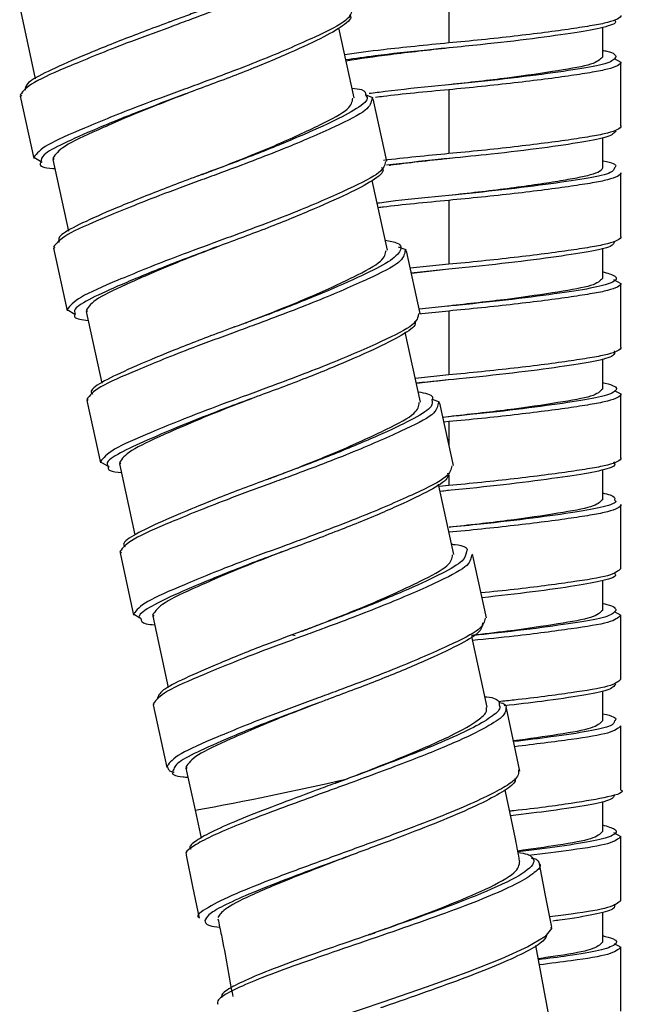
# Paper-space layout '_Right' of a CAD drawing. Units: millimetres. Extents: x -435 to 75, y -270 to 1013.
# Drawn here: x -17 to 7, y -158 to -118 of the extents above; entities that cross this region are included whole.
import ezdxf

# ---------------------------------------------------------------- set-up
doc = ezdxf.new("R2010")
doc.units = ezdxf.units.MM

psp = doc.layouts.new('_Right')

# ---------------------------------------------------------------- linework, layer by layer
at = {"color": 7, "linetype": 'Continuous', "lineweight": 25}
for p, q in [((0, -116.687), (0, -119.287)), ((-17.451, -117.83), (-16.815, -120.741)), ((-3.851, -121.518), (-4.471, -118.677)), ((6.25, -118.656), (6.25, -119.862)), ((0.018, -119.485), (0.019, -119.485)), ((6.722, -119.914), (7, -120.062)), ((7, -122.662), (7, -120.062)), ((0, -121.187), (0, -123.787)), ((-17.43, -121.396), (-17.369, -121.433)), ((-17.429, -121.446), (-16.874, -123.986)), ((-3.404, -121.386), (-3.096, -121.5)), ((-3.096, -121.5), (-3.135, -121.566)), ((-2.52, -124.093), (-3.075, -121.553)), ((6.25, -123.145), (6.25, -124.362)), ((-16.875, -123.936), (-16.537, -124.138)), ((-16.101, -123.971), (-16.045, -124.009)), ((-16.099, -124.021), (-15.462, -126.936)), ((0.043, -123.983), (0.046, -123.983)), ((-2.498, -127.709), (-3.115, -124.885)), ((7, -127.162), (7, -124.562)), ((0, -125.687), (0, -128.287)), ((-16.078, -127.587), (-16.017, -127.624)), ((-16.076, -127.637), (-15.521, -130.177)), ((-2.057, -127.575), (-1.744, -127.691)), ((-1.744, -127.691), (-1.782, -127.757)), ((6.25, -127.635), (6.25, -128.862)), ((-1.168, -130.284), (-1.723, -127.744)), ((-1.722, -127.745), (-1.723, -127.745)), ((0, -128.487), (-1.522, -128.663)), ((6.697, -128.901), (7, -129.062)), ((7, -131.662), (7, -129.062)), ((-15.523, -130.127), (-15.202, -130.319)), ((-0.041, -129.993), (-1.206, -130.112)), ((-0.043, -129.992), (-0.046, -129.992)), ((-14.749, -130.162), (-14.693, -130.2)), ((-14.746, -130.212), (-14.111, -133.117)), ((0, -130.187), (-1.238, -130.315)), ((0, -130.187), (0, -132.787)), ((-1.146, -133.9), (-1.769, -131.047)), ((6.25, -132.132), (6.25, -133.362)), ((-0.026, -132.99), (-1.312, -133.139)), ((6.725, -133.416), (7, -133.562)), ((7, -136.162), (7, -133.562)), ((-14.725, -133.778), (-14.664, -133.815)), ((-14.724, -133.828), (-14.169, -136.368)), ((-0.679, -133.776), (-0.391, -133.882)), ((-0.391, -133.882), (-0.43, -133.948)), ((0.185, -136.475), (-0.37, -133.935)), ((-0.017, -134.49), (-0.244, -134.513)), ((-0.018, -134.489), (-0.019, -134.489)), ((0, -134.687), (-0.201, -134.708)), ((-14.17, -136.318), (-13.818, -136.529)), ((-13.396, -136.353), (-13.34, -136.392)), ((-13.394, -136.403), (-12.762, -139.292)), ((6.25, -136.638), (6.25, -137.862)), ((0.207, -140.091), (-0.418, -137.233)), ((-0.009, -137.488), (-0.353, -137.528)), ((7, -140.662), (7, -138.062)), ((-13.373, -139.969), (-13.312, -140.006)), ((-13.371, -140.019), (-12.816, -142.559)), ((0.961, -140.073), (0.923, -140.139)), ((1.537, -142.666), (0.982, -140.127)), ((6.25, -141.156), (6.25, -142.362)), ((-12.818, -142.509), (-12.564, -142.661)), ((-12.044, -142.545), (-11.988, -142.583)), ((6.722, -142.414), (7, -142.562)), ((-12.041, -142.594), (-11.407, -145.498)), ((7, -145.162), (7, -142.562)), ((1.563, -146.301), (0.937, -143.432)), ((6.25, -145.645), (6.25, -146.862)), ((-12.02, -146.161), (-11.996, -146.206)), ((-12.019, -146.211), (-11.464, -148.751)), ((7, -149.662), (7, -147.062)), ((-10.691, -148.736), (-10.644, -148.776)), ((-10.688, -148.786), (-10.315, -150.495)), ((-4.545, -149.368), (-4.175, -149.226)), ((6.25, -150.135), (6.25, -151.362)), ((-10.315, -150.495), (-10.077, -151.628)), ((6.697, -151.401), (7, -151.562)), ((7, -154.162), (7, -151.562)), ((6.25, -154.632), (6.25, -155.862)), ((4.087, -158.914), (3.534, -155.999)), ((6.725, -155.916), (7, -156.062)), ((7, -158.662), (7, -156.062))]:
    psp.add_line(p, q, dxfattribs=at)
at = {"color": 8, "linetype": 'Continuous', "lineweight": 25}
for p, q in [((0, -128.287), (-1.569, -128.449)), ((0, -128.487), (-1.526, -128.647)), ((0, -132.787), (-1.358, -132.928)), ((0, -134.687), (0, -135.63)), ((0, -136.865), (0, -137.287)), ((0, -137.287), (-0.397, -137.328)), ((-6.353, -143.352), (-6.25, -143.382)), ((-11.465, -148.701), (-11.441, -148.746))]:
    psp.add_line(p, q, dxfattribs=at)
at = {"color": 7, "linetype": 'Continuous', "lineweight": 25, "flags": 128}
for points in [[(0, -125.487), (0, -125.487)], [(0, -128.487), (0, -128.487)], [(2.895, -148.898), (2.62, -147.619), (2.344, -146.339)], [(-10.68, -152.314), (-10.417, -153.597), (-10.154, -154.881)], [(4.19, -155.243), (3.939, -153.958), (3.689, -152.673)], [(4.144, -155.232), (4.184, -155.304), (3.908, -155.635), (3.216, -156.048), (2.141, -156.536), (0.734, -157.087), (0.207, -157.281), (-0.344, -157.479), (-0.915, -157.681), (-2.689, -158.294), (-4.442, -158.895)]]:
    psp.add_lwpolyline(points, dxfattribs=at)
at = {"color": 8, "linetype": 'Continuous', "lineweight": 25}
psp.add_arc((-36.441, -8.685), 144.196, 280.43862, 282.92998, dxfattribs=at)
for points, knots in [([(-4.662, -115.23), (-4.654, -115.307), (-4.691, -115.393), (-4.854, -115.58), (-4.978, -115.68), (-5.218, -115.836), (-5.307, -115.888), (-5.501, -115.995), (-5.606, -116.05), (-5.953, -116.227), (-6.223, -116.357), (-6.833, -116.638), (-7.172, -116.788), (-7.901, -117.099), (-8.291, -117.26), (-9.097, -117.583), (-9.512, -117.745), (-10.136, -117.982), (-10.343, -118.059), (-10.756, -118.212), (-10.959, -118.285), (-11.164, -118.361)], [0, 0, 0, 0, 0.125, 0.125, 0.25, 0.25, 0.3125, 0.3125, 0.375, 0.375, 0.5, 0.5, 0.625, 0.625, 0.75, 0.75, 0.875, 0.875, 0.9375, 0.9375, 1, 1, 1, 1]), ([(-4.487, -115.375), (-4.514, -115.516), (-4.571, -115.813), (-5.92, -116.483), (-7.986, -117.389), (-9.995, -118.146), (-11.103, -118.555), (-11.357, -118.65)], [0, 0, 0, 0, 0.211992, 0.445607, 0.68907, 0.92847, 1, 1, 1, 1]), ([(0, -119.287), (-0.927, -119.377), (-2.501, -119.531), (-3.729, -119.696), (-4.234, -119.765)], [0, 0, 0, 0, 0.588694, 1, 1, 1, 1]), ([(0.017, -119.485), (-0.276, -119.514), (-1.312, -119.616), (-2.841, -119.784), (-3.806, -119.919), (-4.188, -119.973)], [0, 0, 0, 0, 0.191801, 0.679619, 1, 1, 1, 1]), ([(6.8, -119.862), (6.728, -119.946), (6.586, -120.109), (5.482, -120.32), (3.853, -120.561), (1.786, -120.812), (-0.435, -121.027), (-2.198, -121.209), (-3.025, -121.319), (-3.239, -121.347)], [0, 0, 0, 0, 0.159996, 0.313565, 0.472496, 0.633211, 0.787533, 0.945066, 1, 1, 1, 1]), ([(7, -120.062), (7, -120.112), (6.952, -120.163), (6.768, -120.26), (6.631, -120.307), (6.369, -120.374), (6.273, -120.396), (6.065, -120.438), (5.953, -120.458), (5.584, -120.522), (5.297, -120.567), (4.648, -120.662), (4.287, -120.712), (3.509, -120.812), (3.092, -120.863), (2.228, -120.962), (1.782, -121.01), (0.886, -121.103), (0.438, -121.147), (0, -121.187)], [0, 0, 0, 0, 0.125, 0.125, 0.25, 0.25, 0.3125, 0.3125, 0.375, 0.375, 0.5, 0.5, 0.625, 0.625, 0.75, 0.75, 0.875, 0.875, 1, 1, 1, 1]), ([(-10.854, -121.209), (-11.434, -121.42), (-12.902, -121.957), (-14.885, -122.771), (-16.512, -123.473), (-16.753, -123.78), (-16.875, -123.936)], [0, 0, 0, 0, 0.181379, 0.459248, 0.726489, 1, 1, 1, 1]), ([(-10.769, -121.384), (-11.359, -121.604), (-12.642, -122.083), (-14.367, -122.787), (-15.73, -123.391), (-16.56, -123.835), (-16.579, -124.035), (-16.588, -124.129)], [0, 0, 0, 0, 0.184467, 0.401046, 0.612349, 0.819534, 1, 1, 1, 1]), ([(-3.376, -121.424), (-3.351, -121.449), (-3.228, -121.575), (-3.679, -121.943), (-4.706, -122.483), (-6.284, -123.19), (-8.163, -123.948), (-9.487, -124.433), (-10.114, -124.663)], [0, 0, 0, 0, 0.048903, 0.243213, 0.431114, 0.627057, 0.823301, 1, 1, 1, 1]), ([(-3.135, -121.566), (-3.162, -121.708), (-3.219, -122.005), (-4.568, -122.674), (-6.634, -123.58), (-8.659, -124.343), (-9.783, -124.759), (-10.054, -124.859)], [0, 0, 0, 0, 0.2110305, 0.4435868, 0.6859456, 0.9242602, 1, 1, 1, 1]), ([(0, -123.787), (-0.437, -123.828), (-0.886, -123.872), (-1.782, -123.964), (-2.228, -124.013), (-2.66, -124.062)], [0, 0, 0, 0, 0.5, 0.5, 1, 1, 1, 1]), ([(0.041, -123.981), (-0.116, -123.997), (-0.991, -124.086), (-1.839, -124.18), (-2.535, -124.257)], [0, 0, 0, 0, 0.17879, 1, 1, 1, 1]), ([(6.741, -124.36), (6.719, -124.428), (6.67, -124.577), (5.741, -124.777), (4.222, -125.011), (2.222, -125.263), (0.733, -125.413), (0, -125.487)], [0, 0, 0, 0, 0.170965, 0.374446, 0.58216, 0.794545, 1, 1, 1, 1]), ([(7, -124.562), (7, -124.612), (6.952, -124.663), (6.768, -124.76), (6.631, -124.807), (6.369, -124.874), (6.273, -124.896), (6.065, -124.938), (5.953, -124.958), (5.584, -125.022), (5.297, -125.067), (4.648, -125.162), (4.287, -125.212), (3.509, -125.312), (3.092, -125.363), (2.228, -125.462), (1.782, -125.51), (0.886, -125.603), (0.438, -125.647), (0, -125.687)], [0, 0, 0, 0, 0.125, 0.125, 0.25, 0.25, 0.3125, 0.3125, 0.375, 0.375, 0.5, 0.5, 0.625, 0.625, 0.75, 0.75, 0.875, 0.875, 1, 1, 1, 1]), ([(-2.586, -127.307), (-2.398, -127.341), (-1.92, -127.428), (-1.902, -127.762), (-2.469, -128.233), (-3.66, -128.816), (-5.315, -129.542), (-7.104, -130.248), (-8.269, -130.675), (-8.745, -130.849)], [0, 0, 0, 0, 0.1030856, 0.2632968, 0.4194251, 0.572814, 0.7325959, 0.8907977, 1, 1, 1, 1]), ([(-9.55, -127.418), (-10.113, -127.624), (-11.564, -128.154), (-13.532, -128.962), (-15.159, -129.664), (-15.401, -129.972), (-15.523, -130.127)], [0, 0, 0, 0, 0.177117, 0.456432, 0.725065, 1, 1, 1, 1]), ([(-9.594, -127.638), (-10.267, -127.892), (-11.625, -128.405), (-13.349, -129.122), (-14.598, -129.685), (-15.271, -130.085), (-15.221, -130.246), (-15.201, -130.309)], [0, 0, 0, 0, 0.216967, 0.437767, 0.650807, 0.864475, 1, 1, 1, 1]), ([(-1.782, -127.757), (-1.809, -127.899), (-1.866, -128.196), (-3.215, -128.865), (-5.281, -129.771), (-7.302, -130.533), (-8.421, -130.946), (-8.687, -131.045)], [0, 0, 0, 0, 0.2113002, 0.4441538, 0.6868224, 0.9254416, 1, 1, 1, 1]), ([(6.25, -128.586), (6.446, -128.644), (6.907, -128.78), (6.776, -129.014), (5.996, -129.237), (4.565, -129.461), (2.65, -129.714), (1.006, -129.887), (0.116, -129.977), (-0.041, -129.993)], [0, 0, 0, 0, 0.126045, 0.296712, 0.46181, 0.626908, 0.797576, 0.964489, 1, 1, 1, 1]), ([(7, -129.062), (7, -129.112), (6.952, -129.163), (6.768, -129.26), (6.631, -129.307), (6.369, -129.374), (6.273, -129.396), (6.065, -129.438), (5.953, -129.458), (5.584, -129.522), (5.297, -129.567), (4.648, -129.662), (4.287, -129.712), (3.509, -129.812), (3.092, -129.863), (2.228, -129.962), (1.782, -130.01), (0.886, -130.103), (0.438, -130.147), (0, -130.187)], [0, 0, 0, 0, 0.125, 0.125, 0.25, 0.25, 0.3125, 0.3125, 0.375, 0.375, 0.5, 0.5, 0.625, 0.625, 0.75, 0.75, 0.875, 0.875, 1, 1, 1, 1]), ([(-1.396, -130.586), (-1.375, -130.626), (-1.298, -130.776), (-1.86, -131.171), (-3.011, -131.744), (-4.678, -132.474), (-6.641, -133.249), (-8.714, -133.996), (-10.666, -134.757), (-12.312, -135.45), (-13.437, -135.974), (-13.975, -136.334), (-13.877, -136.462), (-13.848, -136.499)], [0, 0, 0, 0, 0.037619, 0.139725, 0.24004, 0.344535, 0.447997, 0.547637, 0.651357, 0.755711, 0.855764, 0.958237, 1, 1, 1, 1]), ([(6.725, -131.809), (6.744, -131.877), (6.785, -132.027), (5.98, -132.237), (4.57, -132.461), (2.649, -132.714), (0.581, -132.931), (-0.734, -133.064), (-1.315, -133.123)], [0, 0, 0, 0, 0.147869, 0.323752, 0.499635, 0.681451, 0.859268, 1, 1, 1, 1]), ([(6.25, -133.092), (6.406, -133.132), (6.865, -133.248), (6.844, -133.464), (6.211, -133.697), (4.894, -133.912), (3.062, -134.163), (1.316, -134.358), (0.277, -134.461), (-0.017, -134.49)], [0, 0, 0, 0, 0.088714, 0.26038, 0.428271, 0.59274, 0.764022, 0.933402, 1, 1, 1, 1]), ([(-8.184, -133.604), (-8.752, -133.811), (-10.208, -134.343), (-12.179, -135.153), (-13.807, -135.855), (-14.048, -136.163), (-14.17, -136.318)], [0, 0, 0, 0, 0.178321, 0.457228, 0.725467, 1, 1, 1, 1]), ([(7, -133.562), (7, -133.612), (6.952, -133.663), (6.768, -133.76), (6.631, -133.807), (6.369, -133.874), (6.273, -133.896), (6.065, -133.938), (5.953, -133.958), (5.584, -134.022), (5.297, -134.067), (4.648, -134.162), (4.287, -134.212), (3.509, -134.312), (3.092, -134.363), (2.228, -134.462), (1.782, -134.51), (0.886, -134.603), (0.438, -134.647), (0, -134.687)], [0, 0, 0, 0, 0.125, 0.125, 0.25, 0.25, 0.3125, 0.3125, 0.375, 0.375, 0.5, 0.5, 0.625, 0.625, 0.75, 0.75, 0.875, 0.875, 1, 1, 1, 1]), ([(-0.683, -133.804), (-0.668, -133.886), (-0.631, -134.086), (-1.342, -134.537), (-2.619, -135.152), (-4.364, -135.898), (-6.03, -136.54), (-7.021, -136.906), (-7.333, -137.021)], [0, 0, 0, 0, 0.135188, 0.326169, 0.518192, 0.716478, 0.910579, 1, 1, 1, 1]), ([(-0.43, -133.948), (-0.457, -134.09), (-0.514, -134.387), (-1.863, -135.056), (-3.929, -135.962), (-5.932, -136.717), (-7.033, -137.124), (-7.282, -137.216)], [0, 0, 0, 0, 0.21235, 0.44636, 0.690234, 0.930039, 1, 1, 1, 1]), ([(6.697, -136.324), (6.733, -136.37), (6.832, -136.498), (6.184, -136.697), (4.901, -136.912), (3.061, -137.163), (1.205, -137.37), (0.052, -137.484), (-0.354, -137.524)], [0, 0, 0, 0, 0.110986, 0.306038, 0.497115, 0.696106, 0.892889, 1, 1, 1, 1]), ([(7, -138.062), (7, -138.112), (6.952, -138.163), (6.768, -138.26), (6.631, -138.307), (6.369, -138.374), (6.273, -138.396), (6.065, -138.438), (5.953, -138.458), (5.584, -138.522), (5.297, -138.567), (4.648, -138.662), (4.287, -138.712), (3.509, -138.812), (3.092, -138.863), (2.228, -138.962), (1.782, -139.01), (0.886, -139.103), (0.438, -139.147), (0, -139.187)], [0, 0, 0, 0, 0.125, 0.125, 0.25, 0.25, 0.3125, 0.3125, 0.375, 0.375, 0.5, 0.5, 0.625, 0.625, 0.75, 0.75, 0.875, 0.875, 1, 1, 1, 1]), ([(6.746, -137.869), (6.762, -137.884), (6.868, -137.98), (6.352, -138.155), (5.216, -138.365), (3.459, -138.612), (1.63, -138.827), (0.448, -138.942), (0.019, -138.984)], [0, 0, 0, 0, 0.037216, 0.248739, 0.453127, 0.666068, 0.87901, 1, 1, 1, 1]), ([(-6.779, -139.775), (-7.365, -139.989), (-8.839, -140.528), (-10.827, -141.344), (-12.454, -142.046), (-12.696, -142.354), (-12.818, -142.509)], [0, 0, 0, 0, 0.182948, 0.460284, 0.727013, 1, 1, 1, 1]), ([(-6.693, -139.952), (-7.045, -140.081), (-8.092, -140.467), (-9.695, -141.104), (-11.254, -141.771), (-12.246, -142.259), (-12.673, -142.582), (-12.548, -142.679), (-12.529, -142.694)], [0, 0, 0, 0, 0.109346, 0.325499, 0.540491, 0.746953, 0.961216, 1, 1, 1, 1]), ([(0.715, -139.982), (0.696, -140.1), (0.657, -140.343), (-0.217, -140.844), (-1.606, -141.495), (-3.421, -142.255), (-4.968, -142.833), (-5.797, -143.144), (-5.963, -143.206)], [0, 0, 0, 0, 0.178606, 0.367819, 0.561941, 0.760155, 0.952018, 1, 1, 1, 1]), ([(0.923, -140.139), (0.896, -140.281), (0.839, -140.578), (-0.51, -141.247), (-2.576, -142.153), (-4.574, -142.906), (-5.671, -143.312), (-5.915, -143.402)], [0, 0, 0, 0, 0.2126407, 0.4469716, 0.6911797, 0.9313128, 1, 1, 1, 1]), ([(6.8, -142.362), (6.727, -142.446), (6.585, -142.609), (5.483, -142.82), (3.848, -143.061), (2.221, -143.262), (1.197, -143.364), (0.928, -143.391)], [0, 0, 0, 0, 0.231687, 0.454067, 0.684211, 0.916938, 1, 1, 1, 1]), ([(7, -142.562), (6.893, -142.661), (6.683, -142.856), (5.057, -143.109), (3.051, -143.38), (1.546, -143.53), (0.971, -143.587)], [0, 0, 0, 0, 0.27767, 0.546555, 0.826696, 1, 1, 1, 1]), ([(-5.412, -145.961), (-6.003, -146.177), (-7.482, -146.717), (-9.475, -147.535), (-11.102, -148.237), (-11.343, -148.545), (-11.465, -148.701)], [0, 0, 0, 0, 0.184212, 0.46112, 0.727435, 1, 1, 1, 1]), ([(-5.323, -146.137), (-5.825, -146.323), (-7.023, -146.766), (-8.714, -147.448), (-10.151, -148.078), (-11.1, -148.558), (-11.18, -148.786), (-11.221, -148.902)], [0, 0, 0, 0, 0.155672, 0.371267, 0.583267, 0.788812, 1, 1, 1, 1]), ([(2.049, -146.202), (2.068, -146.255), (2.12, -146.402), (1.677, -146.754), (0.813, -147.237), (-0.448, -147.798), (-1.974, -148.408), (-3.421, -148.953), (-4.309, -149.281), (-4.627, -149.398)], [0, 0, 0, 0, 0.0927949, 0.2562074, 0.4195672, 0.5828764, 0.7461428, 0.9093752, 1, 1, 1, 1]), ([(2.316, -146.346), (2.314, -146.427), (2.309, -146.615), (1.683, -147.053), (0.445, -147.667), (-1.479, -148.45), (-3.298, -149.126), (-4.349, -149.509), (-4.572, -149.59)], [0, 0, 0, 0, 0.130494, 0.303747, 0.49611, 0.707589, 0.938072, 1, 1, 1, 1]), ([(6.741, -146.86), (6.72, -146.928), (6.672, -147.077), (5.735, -147.277), (4.367, -147.493), (3.164, -147.638), (2.637, -147.702)], [0, 0, 0, 0, 0.229869, 0.503457, 0.782736, 1, 1, 1, 1]), ([(7, -147.062), (6.891, -147.161), (6.677, -147.355), (5.086, -147.61), (3.492, -147.809), (2.682, -147.909)], [0, 0, 0, 0, 0.336966, 0.663271, 1, 1, 1, 1]), ([(6.25, -151.086), (6.446, -151.144), (6.907, -151.28), (6.778, -151.514), (5.991, -151.737), (4.641, -151.953), (3.402, -152.109), (2.81, -152.183)], [0, 0, 0, 0, 0.162121, 0.381637, 0.593989, 0.806341, 1, 1, 1, 1]), ([(7, -151.562), (6.889, -151.661), (6.672, -151.856), (5.237, -152.088), (3.853, -152.261), (3.248, -152.337)], [0, 0, 0, 0, 0.367519, 0.723409, 1, 1, 1, 1]), ([(-4.011, -152.334), (-4.266, -152.429), (-5.095, -152.735), (-6.433, -153.231), (-7.878, -153.793), (-8.994, -154.28), (-9.752, -154.688), (-9.866, -154.878), (-9.923, -154.973)], [0, 0, 0, 0, 0.081637, 0.265355, 0.449049, 0.632718, 0.816367, 1, 1, 1, 1]), ([(3.457, -152.531), (3.472, -152.678), (3.308, -152.859), (2.642, -153.284), (2.146, -153.527), (0.902, -154.057), (0.155, -154.343), (-1.463, -154.934), (-2.336, -155.239), (-3.201, -155.54)], [0, 0, 0, 0, 0.25, 0.25, 0.5, 0.5, 0.75, 0.75, 1, 1, 1, 1]), ([(3.677, -152.676), (3.682, -152.68), (3.781, -152.766), (3.525, -153.021), (2.873, -153.444), (1.752, -153.954), (0.301, -154.521), (-1.384, -155.126), (-2.577, -155.535), (-3.173, -155.74)], [0, 0, 0, 0, 0.009078, 0.174344, 0.33956, 0.504728, 0.669852, 0.83494, 1, 1, 1, 1]), ([(6.725, -154.309), (6.746, -154.377), (6.79, -154.527), (5.954, -154.738), (5.042, -154.894), (4.321, -154.987), (4.228, -154.999)], [0, 0, 0, 0, 0.281266, 0.61582, 0.950374, 1, 1, 1, 1]), ([(6.25, -155.592), (6.406, -155.632), (6.865, -155.748), (6.847, -155.964), (6.201, -156.197), (5.084, -156.386), (4.057, -156.521), (3.643, -156.575)], [0, 0, 0, 0, 0.12606, 0.369995, 0.608565, 0.842272, 1, 1, 1, 1]), ([(7, -156.062), (6.888, -156.161), (6.667, -156.356), (5.354, -156.571), (4.131, -156.724), (3.682, -156.781)], [0, 0, 0, 0, 0.395043, 0.777587, 1, 1, 1, 1])]:
    psp.add_open_spline(points, degree=3, knots=knots, dxfattribs=at)
at = {"color": 7, "linetype": 'Continuous', "lineweight": 25}
for points, knots in [([(-3.933, -117.915), (-3.96, -118.056), (-4.016, -118.353), (-5.366, -119.023), (-7.431, -119.929), (-9.458, -120.692), (-10.582, -121.108), (-10.854, -121.209)], [0, 0, 0, 0, 0.210972, 0.443463, 0.685755, 0.924003, 1, 1, 1, 1]), ([(-11.164, -118.361), (-11.838, -118.612), (-13.206, -119.122), (-15.008, -119.856), (-16.37, -120.461), (-17.206, -120.908), (-17.224, -121.112), (-17.233, -121.208)], [0, 0, 0, 0, 0.203912, 0.413785, 0.618546, 0.819315, 1, 1, 1, 1]), ([(-11.338, -118.423), (-11.349, -118.428), (-11.373, -118.437), (-11.398, -118.446), (-11.411, -118.451)], [0, 0, 0, 0, 0.499944, 1, 1, 1, 1]), ([(-4.042, -118.146), (-4.035, -118.151), (-3.896, -118.249), (-4.254, -118.582), (-5.14, -119.091), (-6.628, -119.77), (-8.476, -120.536), (-9.954, -121.075), (-10.687, -121.353), (-10.769, -121.384)], [0, 0, 0, 0, 0.010374, 0.206407, 0.394478, 0.589252, 0.786573, 0.976305, 1, 1, 1, 1]), ([(7, -118.162), (7, -118.212), (6.952, -118.263), (6.768, -118.36), (6.631, -118.407), (6.369, -118.474), (6.273, -118.496), (6.065, -118.538), (5.953, -118.558), (5.584, -118.622), (5.297, -118.667), (4.648, -118.762), (4.287, -118.812), (3.509, -118.912), (3.092, -118.963), (2.228, -119.062), (1.782, -119.11), (0.886, -119.203), (0.438, -119.247), (0, -119.287)], [0, 0, 0, 0, 0.125, 0.125, 0.25, 0.25, 0.3125, 0.3125, 0.375, 0.375, 0.5, 0.5, 0.625, 0.625, 0.75, 0.75, 0.875, 0.875, 1, 1, 1, 1]), ([(6.741, -118.365), (6.759, -118.381), (6.869, -118.478), (6.353, -118.655), (5.215, -118.865), (3.46, -119.112), (1.629, -119.327), (0.446, -119.443), (0.017, -119.485)], [0, 0, 0, 0, 0.041149, 0.251758, 0.455262, 0.667283, 0.879304, 1, 1, 1, 1]), ([(-11.357, -118.65), (-11.955, -118.868), (-13.441, -119.41), (-15.44, -120.231), (-17.067, -120.933), (-17.308, -121.24), (-17.43, -121.396)], [0, 0, 0, 0, 0.185856, 0.462205, 0.727984, 1, 1, 1, 1]), ([(0.009, -119.486), (0.006, -119.487), (-0.789, -119.579), (-2.398, -119.748), (-3.606, -119.934), (-4.177, -120.022)], [0, 0, 0, 0, 0.0019, 0.528201, 1, 1, 1, 1]), ([(6.25, -119.58), (6.312, -119.593), (6.745, -119.68), (6.775, -119.778), (6.8, -119.862)], [0, 0, 0, 0, 0.144402, 1, 1, 1, 1]), ([(6.25, -119.862), (6.154, -119.961), (5.966, -120.156), (4.519, -120.41), (2.469, -120.715), (0.83, -120.896), (0.026, -120.984)], [0, 0, 0, 0, 0.253221, 0.498389, 0.753876, 1, 1, 1, 1]), ([(-3.938, -121.118), (-3.794, -121.135), (-3.395, -121.182), (-3.384, -121.33), (-3.376, -121.424)], [0, 0, 0, 0, 0.362431, 1, 1, 1, 1]), ([(0, -121.187), (-0.946, -121.277), (-2.026, -121.379), (-2.873, -121.489), (-2.977, -121.503)], [0, 0, 0, 0, 0.876512, 1, 1, 1, 1]), ([(-10.682, -121.355), (-11.224, -121.562), (-12.557, -122.073), (-14.341, -122.85), (-15.786, -123.515), (-15.995, -123.818), (-16.101, -123.971)], [0, 0, 0, 0, 0.1887, 0.4641348, 0.7289294, 1, 1, 1, 1]), ([(-10.018, -124.634), (-9.785, -124.543), (-8.794, -124.158), (-7.001, -123.448), (-5.167, -122.594), (-3.97, -121.961), (-3.925, -121.669), (-3.904, -121.53)], [0, 0, 0, 0, 0.073272, 0.312219, 0.555262, 0.788378, 1, 1, 1, 1]), ([(7, -122.662), (7, -122.712), (6.952, -122.763), (6.768, -122.86), (6.631, -122.907), (6.369, -122.974), (6.273, -122.996), (6.065, -123.038), (5.953, -123.058), (5.584, -123.122), (5.297, -123.167), (4.648, -123.262), (4.287, -123.312), (3.509, -123.412), (3.092, -123.463), (2.228, -123.562), (1.782, -123.61), (0.886, -123.703), (0.438, -123.747), (0, -123.787)], [0, 0, 0, 0, 0.125, 0.125, 0.25, 0.25, 0.3125, 0.3125, 0.375, 0.375, 0.5, 0.5, 0.625, 0.625, 0.75, 0.75, 0.875, 0.875, 1, 1, 1, 1]), ([(6.8, -122.862), (6.728, -122.946), (6.585, -123.109), (5.483, -123.32), (3.851, -123.561), (1.937, -123.794), (0.61, -123.925), (0.041, -123.981)], [0, 0, 0, 0, 0.2121915, 0.4158594, 0.6266382, 0.8397821, 1, 1, 1, 1]), ([(-16.588, -124.129), (-16.599, -124.149), (-16.677, -124.289), (-16.457, -124.376), (-16.046, -124.391), (-16.018, -124.392)], [0, 0, 0, 0, 0.133412, 0.938782, 1, 1, 1, 1]), ([(-2.58, -124.106), (-2.607, -124.247), (-2.664, -124.544), (-4.013, -125.214), (-6.079, -126.12), (-8.122, -126.89), (-9.262, -127.311), (-9.55, -127.418)], [0, 0, 0, 0, 0.21002, 0.441462, 0.68266, 0.919834, 1, 1, 1, 1]), ([(0.026, -123.984), (0.017, -123.985), (-0.783, -124.078), (-1.725, -124.168), (-2.411, -124.267), (-2.428, -124.27)], [0, 0, 0, 0, 0.010409, 0.974582, 1, 1, 1, 1]), ([(6.25, -124.068), (6.257, -124.07), (6.659, -124.146), (6.864, -124.247), (6.759, -124.344), (6.741, -124.36)], [0, 0, 0, 0, 0.015425, 0.839074, 1, 1, 1, 1]), ([(-2.743, -124.345), (-2.714, -124.374), (-2.586, -124.502), (-3.037, -124.874), (-4.066, -125.414), (-5.643, -126.12), (-7.561, -126.894), (-8.926, -127.393), (-9.594, -127.638)], [0, 0, 0, 0, 0.05348, 0.244565, 0.429347, 0.622038, 0.815025, 1, 1, 1, 1]), ([(6.25, -124.362), (6.25, -124.412), (6.208, -124.463), (6.043, -124.56), (5.92, -124.607), (5.687, -124.674), (5.601, -124.696), (5.415, -124.738), (5.315, -124.758), (4.985, -124.822), (4.729, -124.867), (4.15, -124.962), (3.828, -125.012), (3.133, -125.112), (2.761, -125.163), (1.99, -125.262), (1.591, -125.31), (0.791, -125.403), (0.391, -125.447), (0, -125.487)], [0, 0, 0, 0, 0.125, 0.125, 0.25, 0.25, 0.3125, 0.3125, 0.375, 0.375, 0.5, 0.5, 0.625, 0.625, 0.75, 0.75, 0.875, 0.875, 1, 1, 1, 1]), ([(-10.054, -124.859), (-10.634, -125.071), (-12.103, -125.607), (-14.087, -126.422), (-15.714, -127.124), (-15.956, -127.432), (-16.078, -127.587)], [0, 0, 0, 0, 0.18164, 0.45942, 0.726576, 1, 1, 1, 1]), ([(-10.114, -124.663), (-10.154, -124.678), (-10.875, -124.946), (-12.262, -125.475), (-13.99, -126.191), (-15.239, -126.755), (-15.915, -127.158), (-15.863, -127.322), (-15.842, -127.388)], [0, 0, 0, 0, 0.012521, 0.225462, 0.442166, 0.651255, 0.860958, 1, 1, 1, 1]), ([(-10.033, -124.633), (-10.046, -124.637), (-10.07, -124.647), (-10.097, -124.656), (-10.11, -124.661)], [0, 0, 0, 0, 0.499947, 1, 1, 1, 1]), ([(0, -125.487), (-0.748, -125.561), (-1.787, -125.663), (-2.667, -125.775), (-2.914, -125.807)], [0, 0, 0, 0, 0.719258, 1, 1, 1, 1]), ([(0, -125.687), (-0.949, -125.777), (-1.988, -125.875), (-2.803, -125.981), (-2.874, -125.99)], [0, 0, 0, 0, 0.913404, 1, 1, 1, 1]), ([(7, -127.162), (7, -127.212), (6.952, -127.263), (6.768, -127.36), (6.631, -127.407), (6.369, -127.474), (6.273, -127.496), (6.065, -127.538), (5.953, -127.558), (5.584, -127.622), (5.297, -127.667), (4.648, -127.762), (4.287, -127.812), (3.509, -127.912), (3.092, -127.963), (2.228, -128.062), (1.782, -128.11), (0.886, -128.203), (0.438, -128.247), (0, -128.287)], [0, 0, 0, 0, 0.125, 0.125, 0.25, 0.25, 0.3125, 0.3125, 0.375, 0.375, 0.5, 0.5, 0.625, 0.625, 0.75, 0.75, 0.875, 0.875, 1, 1, 1, 1]), ([(-9.378, -127.564), (-9.903, -127.766), (-11.219, -128.27), (-12.988, -129.041), (-14.433, -129.706), (-14.643, -130.009), (-14.749, -130.162)], [0, 0, 0, 0, 0.184083, 0.461085, 0.727387, 1, 1, 1, 1]), ([(-8.415, -130.727), (-8.266, -130.669), (-7.358, -130.316), (-5.649, -129.638), (-3.815, -128.785), (-2.617, -128.152), (-2.573, -127.86), (-2.551, -127.721)], [0, 0, 0, 0, 0.0483185, 0.2936989, 0.5432868, 0.7826801, 1, 1, 1, 1]), ([(6.746, -127.355), (6.723, -127.425), (6.675, -127.575), (5.742, -127.777), (4.222, -128.011), (2.223, -128.263), (0.733, -128.413), (0, -128.487)], [0, 0, 0, 0, 0.1743289, 0.3769841, 0.5838551, 0.7953788, 1, 1, 1, 1]), ([(6.25, -128.862), (6.155, -128.961), (5.967, -129.156), (4.516, -129.409), (2.471, -129.717), (0.783, -129.897), (-0.017, -129.989), (-0.026, -129.99)], [0, 0, 0, 0, 0.251868, 0.495726, 0.749848, 0.997328, 1, 1, 1, 1]), ([(-15.201, -130.309), (-15.218, -130.355), (-15.27, -130.497), (-14.911, -130.543), (-14.667, -130.574)], [0, 0, 0, 0, 0.319453, 1, 1, 1, 1]), ([(-1.228, -130.297), (-1.255, -130.439), (-1.311, -130.736), (-2.661, -131.405), (-4.726, -132.311), (-6.765, -133.079), (-7.901, -133.499), (-8.184, -133.604)], [0, 0, 0, 0, 0.210287, 0.442024, 0.683529, 0.921004, 1, 1, 1, 1]), ([(-8.745, -130.849), (-8.933, -130.919), (-9.811, -131.242), (-11.305, -131.826), (-12.952, -132.519), (-14.079, -133.044), (-14.619, -133.407), (-14.516, -133.537), (-14.485, -133.576)], [0, 0, 0, 0, 0.058373, 0.272892, 0.488721, 0.695656, 0.907595, 1, 1, 1, 1]), ([(-8.675, -130.821), (-8.688, -130.826), (-8.713, -130.836), (-8.74, -130.846), (-8.753, -130.851)], [0, 0, 0, 0, 0.49994, 1, 1, 1, 1]), ([(-8.687, -131.045), (-9.273, -131.259), (-10.747, -131.797), (-12.735, -132.613), (-14.362, -133.315), (-14.603, -133.623), (-14.725, -133.778)], [0, 0, 0, 0, 0.182831, 0.460207, 0.726974, 1, 1, 1, 1]), ([(7, -131.662), (7, -131.712), (6.952, -131.763), (6.768, -131.86), (6.631, -131.907), (6.369, -131.974), (6.273, -131.996), (6.065, -132.038), (5.953, -132.058), (5.584, -132.122), (5.297, -132.167), (4.648, -132.262), (4.287, -132.312), (3.509, -132.412), (3.092, -132.463), (2.228, -132.562), (1.782, -132.61), (0.886, -132.703), (0.438, -132.747), (0, -132.787)], [0, 0, 0, 0, 0.125, 0.125, 0.25, 0.25, 0.3125, 0.3125, 0.375, 0.375, 0.5, 0.5, 0.625, 0.625, 0.75, 0.75, 0.875, 0.875, 1, 1, 1, 1]), ([(-1.239, -133.475), (-0.97, -133.525), (-0.608, -133.594), (-0.667, -133.761), (-0.683, -133.804)], [0, 0, 0, 0, 0.7429171, 1, 1, 1, 1]), ([(6.25, -133.362), (6.155, -133.461), (5.967, -133.656), (4.516, -133.909), (2.471, -134.217), (0.789, -134.396), (-0.006, -134.488), (-0.009, -134.488)], [0, 0, 0, 0, 0.252317, 0.496609, 0.751184, 0.999105, 1, 1, 1, 1]), ([(-8.02, -133.753), (-8.547, -133.955), (-9.865, -134.461), (-11.636, -135.233), (-13.081, -135.897), (-13.29, -136.2), (-13.396, -136.353)], [0, 0, 0, 0, 0.184617, 0.461438, 0.727565, 1, 1, 1, 1]), ([(-7.264, -136.997), (-7.047, -136.912), (-6.073, -136.533), (-4.296, -135.83), (-2.462, -134.976), (-1.265, -134.343), (-1.22, -134.051), (-1.199, -133.912)], [0, 0, 0, 0, 0.068449, 0.308639, 0.552947, 0.787277, 1, 1, 1, 1]), ([(-13.848, -136.499), (-13.857, -136.566), (-13.874, -136.699), (-13.5, -136.734), (-13.317, -136.752)], [0, 0, 0, 0, 0.512756, 1, 1, 1, 1]), ([(0.125, -136.488), (0.098, -136.63), (0.041, -136.927), (-1.308, -137.596), (-3.374, -138.502), (-5.394, -139.263), (-6.513, -139.677), (-6.779, -139.775)], [0, 0, 0, 0, 0.211327, 0.444209, 0.686908, 0.925557, 1, 1, 1, 1]), ([(7, -136.162), (7, -136.212), (6.952, -136.263), (6.768, -136.36), (6.631, -136.407), (6.369, -136.474), (6.273, -136.496), (6.065, -136.538), (5.953, -136.558), (5.584, -136.622), (5.297, -136.667), (4.648, -136.762), (4.287, -136.812), (3.509, -136.912), (3.092, -136.963), (2.228, -137.062), (1.782, -137.11), (0.886, -137.203), (0.438, -137.247), (0, -137.287)], [0, 0, 0, 0, 0.125, 0.125, 0.25, 0.25, 0.3125, 0.3125, 0.375, 0.375, 0.5, 0.5, 0.625, 0.625, 0.75, 0.75, 0.875, 0.875, 1, 1, 1, 1]), ([(-0.05, -136.788), (-0.041, -136.854), (-0.015, -137.039), (-0.707, -137.469), (-1.977, -138.082), (-3.724, -138.829), (-5.39, -139.47), (-6.381, -139.836), (-6.693, -139.952)], [0, 0, 0, 0, 0.110657, 0.307055, 0.504525, 0.708436, 0.908043, 1, 1, 1, 1]), ([(-7.282, -137.216), (-7.886, -137.437), (-9.378, -137.981), (-11.382, -138.804), (-13.009, -139.506), (-13.251, -139.814), (-13.373, -139.969)], [0, 0, 0, 0, 0.187407, 0.46323, 0.728503, 1, 1, 1, 1]), ([(-7.333, -137.021), (-7.685, -137.151), (-8.732, -137.536), (-10.335, -138.173), (-11.894, -138.84), (-12.888, -139.329), (-13.314, -139.654), (-13.184, -139.754), (-13.161, -139.771)], [0, 0, 0, 0, 0.108692, 0.323553, 0.53726, 0.742488, 0.95547, 1, 1, 1, 1]), ([(-7.279, -136.996), (-7.29, -137), (-7.314, -137.01), (-7.34, -137.019), (-7.352, -137.024)], [0, 0, 0, 0, 0.4999417, 1, 1, 1, 1]), ([(6.25, -137.589), (6.365, -137.614), (6.765, -137.701), (6.754, -137.799), (6.746, -137.869)], [0, 0, 0, 0, 0.286738, 1, 1, 1, 1]), ([(6.25, -137.862), (6.154, -137.961), (5.966, -138.156), (4.519, -138.41), (2.464, -138.715), (0.819, -138.897), (0.009, -138.986)], [0, 0, 0, 0, 0.25277, 0.4975, 0.752531, 1, 1, 1, 1]), ([(0.115, -139.671), (0.162, -139.675), (0.585, -139.708), (0.803, -139.816), (0.722, -139.968), (0.715, -139.982)], [0, 0, 0, 0, 0.1033928, 0.921756, 1, 1, 1, 1]), ([(-6.623, -139.927), (-7.166, -140.135), (-8.499, -140.646), (-10.284, -141.424), (-11.728, -142.088), (-11.938, -142.391), (-12.044, -142.545)], [0, 0, 0, 0, 0.188854, 0.464236, 0.728981, 1, 1, 1, 1]), ([(-5.95, -143.203), (-5.721, -143.114), (-4.733, -142.73), (-2.944, -142.021), (-1.11, -141.167), (0.088, -140.534), (0.132, -140.242), (0.154, -140.103)], [0, 0, 0, 0, 0.0722565, 0.3114648, 0.5547747, 0.7881464, 1, 1, 1, 1]), ([(7, -140.662), (6.893, -140.761), (6.684, -140.956), (5.055, -141.209), (3.156, -141.467), (1.772, -141.606), (1.315, -141.651)], [0, 0, 0, 0, 0.287852, 0.566595, 0.857008, 1, 1, 1, 1]), ([(6.741, -140.865), (6.759, -140.881), (6.869, -140.978), (6.354, -141.155), (5.213, -141.364), (3.485, -141.611), (2.06, -141.771), (1.359, -141.849)], [0, 0, 0, 0, 0.0471368, 0.2883912, 0.5215065, 0.7643778, 1, 1, 1, 1]), ([(6.25, -142.08), (6.312, -142.093), (6.745, -142.18), (6.775, -142.278), (6.8, -142.362)], [0, 0, 0, 0, 0.144402, 1, 1, 1, 1]), ([(6.25, -142.362), (6.155, -142.461), (5.967, -142.656), (4.514, -142.909), (2.742, -143.177), (1.419, -143.325), (0.925, -143.38)], [0, 0, 0, 0, 0.279572, 0.550253, 0.832327, 1, 1, 1, 1]), ([(-12.529, -142.694), (-12.515, -142.782), (-12.496, -142.908), (-12.09, -142.936), (-11.965, -142.945)], [0, 0, 0, 0, 0.690928, 1, 1, 1, 1]), ([(1.477, -142.679), (1.45, -142.821), (1.394, -143.118), (0.044, -143.787), (-2.021, -144.693), (-4.037, -145.453), (-5.15, -145.864), (-5.412, -145.961)], [0, 0, 0, 0, 0.211615, 0.444815, 0.687844, 0.926819, 1, 1, 1, 1]), ([(1.374, -142.873), (1.355, -143.003), (1.319, -143.258), (0.425, -143.774), (-0.966, -144.425), (-2.78, -145.186), (-4.328, -145.764), (-5.157, -146.075), (-5.323, -146.137)], [0, 0, 0, 0, 0.193747, 0.379473, 0.570016, 0.764576, 0.952903, 1, 1, 1, 1]), ([(-5.963, -143.206), (-6.466, -143.392), (-7.663, -143.836), (-9.354, -144.518), (-10.792, -145.148), (-11.744, -145.629), (-11.824, -145.86), (-11.865, -145.977)], [0, 0, 0, 0, 0.155167, 0.370066, 0.581379, 0.78626, 1, 1, 1, 1]), ([(-5.965, -143.202), (-5.978, -143.207), (-6.002, -143.216), (-6.028, -143.226), (-6.041, -143.23)], [0, 0, 0, 0, 0.499947, 1, 1, 1, 1]), ([(-5.915, -143.402), (-6.523, -143.624), (-8.021, -144.171), (-10.03, -144.996), (-11.657, -145.697), (-11.898, -146.005), (-12.02, -146.161)], [0, 0, 0, 0, 0.188658, 0.464056, 0.728921, 1, 1, 1, 1]), ([(7, -145.162), (6.894, -145.261), (6.685, -145.456), (5.048, -145.709), (3.377, -145.941), (2.248, -146.055), (2.039, -146.077)], [0, 0, 0, 0, 0.311831, 0.613795, 0.9284, 1, 1, 1, 1]), ([(6.8, -145.362), (6.728, -145.446), (6.587, -145.61), (5.477, -145.82), (4.013, -146.042), (2.785, -146.185), (2.258, -146.246)], [0, 0, 0, 0, 0.270294, 0.52973, 0.798224, 1, 1, 1, 1]), ([(-5.31, -146.133), (-5.839, -146.336), (-7.158, -146.842), (-8.931, -147.615), (-10.376, -148.279), (-10.585, -148.582), (-10.691, -148.736)], [0, 0, 0, 0, 0.185097, 0.461755, 0.727725, 1, 1, 1, 1]), ([(1.469, -145.871), (1.496, -145.873), (1.837, -145.907), (2.063, -146.012), (2.052, -146.158), (2.049, -146.202)], [0, 0, 0, 0, 0.055592, 0.715002, 1, 1, 1, 1]), ([(2.041, -146.108), (2.047, -146.108), (2.279, -146.142), (2.358, -146.225), (2.321, -146.33), (2.316, -146.346)], [0, 0, 0, 0, 0.020043, 0.854302, 1, 1, 1, 1]), ([(-4.175, -149.226), (-3.763, -149.067), (-2.948, -148.752), (-1.435, -148.147), (0.148, -147.46), (1.154, -146.883), (1.556, -146.515), (1.542, -146.372), (1.536, -146.307)], [0, 0, 0, 0, 0.1337724, 0.2646253, 0.5163645, 0.7513406, 0.8863289, 1, 1, 1, 1]), ([(6.25, -146.862), (6.152, -146.961), (5.96, -147.155), (4.604, -147.4), (3.269, -147.586), (2.632, -147.675)], [0, 0, 0, 0, 0.350663, 0.690173, 1, 1, 1, 1]), ([(6.25, -146.568), (6.257, -146.57), (6.659, -146.646), (6.864, -146.747), (6.759, -146.844), (6.741, -146.86)], [0, 0, 0, 0, 0.015425, 0.839074, 1, 1, 1, 1]), ([(-11.441, -148.746), (-11.426, -148.786), (-11.399, -148.859), (-11.304, -148.927), (-11.182, -148.94), (-11.162, -148.942)], [0, 0, 0, 0, 0.5028734, 0.9183089, 1, 1, 1, 1]), ([(-11.221, -148.902), (-11.222, -148.904), (-11.314, -149.032), (-11.105, -149.121), (-10.678, -149.143), (-10.61, -149.146)], [0, 0, 0, 0, 0.012581, 0.842806, 1, 1, 1, 1]), ([(2.842, -148.851), (2.839, -148.979), (2.834, -149.186), (2.165, -149.617), (1.321, -150.048), (0.109, -150.571), (-1.429, -151.175), (-3.239, -151.846), (-5.194, -152.555), (-7.109, -153.261), (-8.79, -153.924), (-9.857, -154.467), (-10.328, -154.782), (-10.153, -154.859), (-10.151, -154.86)], [0, 0, 0, 0, 0.105579, 0.171488, 0.242605, 0.318936, 0.400466, 0.487191, 0.579095, 0.676183, 0.778421, 0.885839, 0.998405, 1, 1, 1, 1]), ([(-4.546, -149.368), (-4.557, -149.373), (-4.581, -149.382), (-4.606, -149.391), (-4.619, -149.396)], [0, 0, 0, 0, 0.499941, 1, 1, 1, 1]), ([(2.686, -149.202), (2.695, -149.234), (2.728, -149.362), (2.298, -149.689), (1.44, -150.17), (0.174, -150.733), (-1.353, -151.343), (-2.803, -151.889), (-3.693, -152.217), (-4.011, -152.334)], [0, 0, 0, 0, 0.057877, 0.227472, 0.397066, 0.566654, 0.73623, 0.905788, 1, 1, 1, 1]), ([(-4.572, -149.59), (-4.792, -149.67), (-5.473, -149.919), (-6.595, -150.328), (-7.875, -150.808), (-9.01, -151.261), (-9.929, -151.672), (-10.507, -152.016), (-10.75, -152.229), (-10.664, -152.3), (-10.652, -152.309)], [0, 0, 0, 0, 0.066141, 0.204602, 0.348303, 0.497211, 0.651378, 0.810775, 0.975432, 1, 1, 1, 1]), ([(-4.627, -149.398), (-4.882, -149.493), (-5.71, -149.799), (-7.047, -150.295), (-8.486, -150.856), (-9.615, -151.345), (-10.31, -151.74), (-10.596, -151.98), (-10.503, -152.06), (-10.489, -152.072)], [0, 0, 0, 0, 0.079051, 0.256788, 0.434533, 0.6123, 0.790103, 0.967953, 1, 1, 1, 1]), ([(2.882, -152.56), (2.829, -152.279), (2.649, -151.31), (2.437, -150.348), (2.287, -149.664)], [0, 0, 0, 0, 0.28965, 1, 1, 1, 1]), ([(6.997, -149.66), (6.998, -149.661), (7.181, -149.758), (6.559, -149.957), (5.08, -150.208), (3.511, -150.425), (2.534, -150.525), (2.471, -150.532)], [0, 0, 0, 0, 0.002038, 0.329528, 0.646656, 0.977059, 1, 1, 1, 1]), ([(6.746, -149.855), (6.724, -149.925), (6.676, -150.075), (5.736, -150.277), (4.331, -150.498), (3.081, -150.649), (2.51, -150.718)], [0, 0, 0, 0, 0.229892, 0.497138, 0.769944, 1, 1, 1, 1]), ([(6.25, -151.362), (6.152, -151.461), (5.958, -151.656), (4.65, -151.892), (3.379, -152.07), (2.804, -152.15)], [0, 0, 0, 0, 0.361338, 0.711184, 1, 1, 1, 1]), ([(-3.931, -152.304), (-4.205, -152.409), (-4.946, -152.694), (-6.065, -153.126), (-7.183, -153.576), (-8.292, -154.059), (-9.177, -154.517), (-9.321, -154.752), (-9.386, -154.859)], [0, 0, 0, 0, 0.095468, 0.25799, 0.40949, 0.549965, 0.796843, 1, 1, 1, 1]), ([(-3.203, -155.539), (-3.002, -155.466), (-2.338, -155.226), (-1.263, -154.832), (0.177, -154.28), (1.659, -153.653), (2.827, -153.012), (2.868, -152.713), (2.887, -152.567)], [0, 0, 0, 0, 0.061153, 0.201413, 0.326703, 0.531549, 0.771233, 1, 1, 1, 1]), ([(2.814, -152.204), (2.954, -152.228), (3.361, -152.299), (3.419, -152.439), (3.457, -152.531)], [0, 0, 0, 0, 0.34167, 1, 1, 1, 1]), ([(3.346, -152.428), (3.371, -152.433), (3.639, -152.484), (3.659, -152.585), (3.677, -152.676)], [0, 0, 0, 0, 0.09478, 1, 1, 1, 1]), ([(7, -154.162), (6.885, -154.261), (6.66, -154.456), (5.47, -154.654), (4.406, -154.788), (4.109, -154.826)], [0, 0, 0, 0, 0.426395, 0.839298, 1, 1, 1, 1]), ([(-9.923, -154.973), (-9.904, -155.052), (-9.874, -155.18), (-9.47, -155.233), (-9.317, -155.253)], [0, 0, 0, 0, 0.620556, 1, 1, 1, 1]), ([(-9.389, -154.908), (-9.342, -155.13), (-9.119, -156.177), (-8.935, -157.232), (-8.789, -158.063)], [0, 0, 0, 0, 0.211867, 1, 1, 1, 1]), ([(-3.173, -155.74), (-3.766, -155.942), (-4.95, -156.347), (-6.567, -156.914), (-7.926, -157.426), (-8.89, -157.86), (-9.427, -158.185), (-9.407, -158.323), (-9.399, -158.38)], [0, 0, 0, 0, 0.17538, 0.350757, 0.526146, 0.70156, 0.877009, 1, 1, 1, 1]), ([(-3.201, -155.54), (-3.776, -155.739), (-4.926, -156.137), (-6.495, -156.695), (-7.814, -157.201), (-8.746, -157.628), (-9.252, -157.938), (-9.239, -158.067), (-9.234, -158.113)], [0, 0, 0, 0, 0.179447, 0.358893, 0.538354, 0.717844, 0.897376, 1, 1, 1, 1]), ([(-3.203, -155.539), (-3.213, -155.543), (-3.233, -155.55), (-3.255, -155.558), (-3.266, -155.562)], [0, 0, 0, 0, 0.499954, 1, 1, 1, 1]), ([(4.002, -155.522), (3.969, -155.614), (3.898, -155.814), (3.217, -156.229), (2.149, -156.727), (0.731, -157.288), (-0.898, -157.88), (-2.119, -158.305), (-2.729, -158.517), (-2.772, -158.532)], [0, 0, 0, 0, 0.145533, 0.313879, 0.482221, 0.650554, 0.818872, 0.987172, 1, 1, 1, 1]), ([(6.25, -155.862), (6.148, -155.961), (5.947, -156.156), (4.874, -156.356), (3.912, -156.492), (3.635, -156.531)], [0, 0, 0, 0, 0.423444, 0.83342, 1, 1, 1, 1])]:
    psp.add_open_spline(points, degree=3, knots=knots, dxfattribs=at)

doc.saveas('drawing.dxf')
